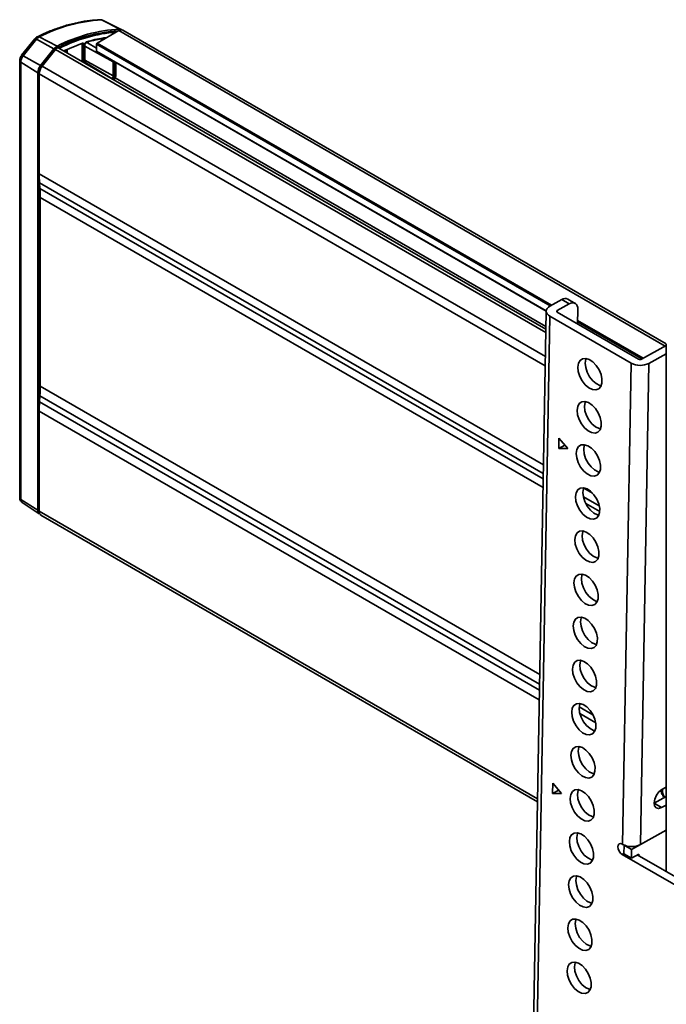
# Model space of a CAD drawing. Units: millimetres. Extents: x 7 to 410, y 10 to 268.
# Drawn here: x 7 to 11, y 211 to 217 of the extents above; entities that cross this region are included whole.
import ezdxf

# ---------------------------------------------------------------- set-up
doc = ezdxf.new("R2010")
doc.units = ezdxf.units.MM

msp = doc.modelspace()

# ---------------------------------------------------------------- linework, layer by layer
at = {"color": 7, "linetype": 'Continuous', "lineweight": 35}
for p, q in [((7.252, 216.8695), (7.1427, 216.9241)), ((7.2609, 216.8677), (7.1501, 216.9226)), ((7.246, 216.8605), (7.117, 216.7861)), ((10.5186, 214.9882), (7.271, 216.863)), ((6.7447, 216.811), (6.6657, 216.7127)), ((6.6754, 216.7101), (6.7544, 216.8084)), ((6.7447, 216.811), (6.7446, 216.8109)), ((6.8586, 216.7507), (6.7544, 216.8084)), ((6.7713, 216.8226), (6.8787, 216.7675)), ((7.029, 216.7854), (6.9172, 216.7398)), ((7.1135, 216.7547), (7.0599, 216.7872)), ((6.7796, 216.6523), (6.8586, 216.7507)), ((6.7837, 216.6465), (6.8627, 216.7448)), ((6.8677, 216.747), (6.7882, 216.648)), ((9.7993, 215.076), (6.8891, 216.7561)), ((7.0261, 216.7812), (7.0257, 216.7814)), ((7.026, 216.7813), (7.0259, 216.7814)), ((7.0433, 216.667), (7.0433, 216.7768)), ((7.1135, 216.7799), (7.1135, 216.7371)), ((7.1145, 216.7348), (9.8013, 215.1837)), ((6.6543, 216.682), (6.6543, 214.0678)), ((6.7621, 216.6074), (6.6608, 216.6724)), ((6.6608, 214.0582), (6.6608, 216.6724)), ((6.6661, 216.7122), (6.6611, 216.706)), ((6.6754, 216.7101), (6.7796, 216.6523)), ((7.2129, 216.673), (7.2129, 216.5893)), ((7.2199, 216.673), (7.2199, 216.5893)), ((7.2295, 216.596), (7.2295, 216.6684)), ((6.7704, 213.9979), (6.7704, 216.6121)), ((6.7621, 213.9932), (6.7621, 216.6074)), ((6.7705, 216.6025), (6.7705, 216.0045)), ((6.7754, 215.9174), (6.7727, 215.9503)), ((6.7776, 215.8632), (6.7776, 214.7348)), ((9.9745, 215.2298), (9.9303, 215.2553)), ((9.8939, 215.2522), (9.8232, 215.2131)), ((9.9381, 215.2267), (9.8674, 215.1876)), ((9.8939, 215.2522), (9.9381, 215.2267)), ((9.8013, 215.1838), (9.6374, 206.0072)), ((9.8232, 215.1532), (9.6593, 205.9765)), ((10.3094, 214.8725), (9.8232, 215.1532)), ((10.3536, 214.897), (9.8674, 215.1776)), ((9.9885, 215.1077), (9.99, 215.1942)), ((10.3712, 214.8968), (10.5184, 214.9782)), ((10.5184, 214.9851), (10.5184, 211.8329)), ((10.4154, 214.8712), (10.5184, 214.9282)), ((10.258, 211.9958), (10.3094, 214.8725)), ((10.364, 211.9945), (10.4154, 214.8712)), ((6.7727, 214.642), (6.7754, 214.6781)), ((6.7705, 214.5853), (6.7705, 213.9873)), ((9.8761, 214.3622), (9.8772, 214.4241)), ((9.9127, 214.3824), (9.8761, 214.3622)), ((9.8772, 214.4241), (9.9297, 214.3625)), ((9.9297, 214.3625), (9.8761, 214.3622)), ((6.6608, 214.0582), (6.7621, 213.9932)), ((6.6686, 214.0397), (6.7715, 213.9711)), ((6.7705, 213.9947), (6.7704, 213.9979)), ((6.7809, 213.9644), (9.7489, 212.251)), ((9.8393, 212.3), (9.8404, 212.3619)), ((9.8758, 212.3203), (9.8393, 212.3)), ((9.8404, 212.3619), (9.8928, 212.3003)), ((10.5184, 212.3372), (10.4924, 212.3228)), ((9.8928, 212.3003), (9.8393, 212.3)), ((10.4463, 212.2411), (10.5184, 212.281)), ((10.4905, 212.2156), (10.4463, 212.2411)), ((10.4905, 212.2156), (10.5184, 212.231)), ((10.311, 211.9652), (10.5184, 212.0799)), ((10.5184, 212.0799), (10.364, 211.9945)), ((10.258, 211.9958), (10.2562, 211.9968)), ((10.2659, 211.9391), (10.2668, 211.9907)), ((10.2668, 211.9907), (10.2676, 211.9911)), ((10.2668, 211.9907), (10.311, 211.9652)), ((10.3101, 211.9136), (10.311, 211.9652)), ((10.811, 211.6141), (10.2551, 211.935)), ((10.2659, 211.9391), (10.3101, 211.9136)), ((10.3543, 211.9381), (10.3101, 211.9136)), ((10.8551, 211.6385), (10.3451, 211.933)), ((10.3541, 211.9278), (10.3543, 211.9381))]:
    msp.add_line(p, q, dxfattribs=at)
at = {"color": 8, "linetype": 'Continuous', "lineweight": 35}
for p, q in [((10.5124, 214.9748), (7.246, 216.8605)), ((7.063, 216.7853), (7.063, 216.7865)), ((7.117, 216.7861), (9.8327, 215.2183)), ((7.1439, 216.8016), (7.1429, 216.8139)), ((7.1545, 216.8077), (7.154, 216.8135)), ((6.8627, 216.7448), (6.865, 216.7435)), ((9.799, 215.0548), (6.8677, 216.747)), ((6.8781, 216.7577), (6.8801, 216.7564)), ((6.9279, 216.7336), (6.9279, 216.7442)), ((6.9385, 216.7485), (6.9385, 216.7275)), ((7.0268, 216.7782), (7.021, 216.7811)), ((7.0268, 216.7782), (7.0268, 216.6766)), ((7.0373, 216.6705), (7.0373, 216.7783)), ((7.0411, 216.7738), (7.0411, 216.6683)), ((7.0433, 216.7675), (7.2129, 216.673)), ((7.1135, 216.7799), (9.8255, 215.2143)), ((9.8013, 215.1854), (7.1135, 216.7371)), ((7.0433, 216.6838), (7.2129, 216.5893)), ((7.2046, 216.5748), (7.0433, 216.6712)), ((7.228, 216.594), (7.228, 216.6693)), ((6.7704, 216.6121), (6.7713, 216.6116)), ((6.786, 216.6451), (6.7837, 216.6465)), ((9.7964, 214.9114), (6.7882, 216.648)), ((9.7954, 214.8562), (6.7705, 216.6025)), ((7.2038, 216.5744), (7.2046, 216.5748)), ((7.2247, 216.578), (9.7996, 215.0915)), ((9.7848, 214.2643), (6.7705, 216.0045)), ((6.7727, 215.9503), (9.7839, 214.212)), ((6.7754, 215.9174), (9.7834, 214.1809)), ((9.7824, 214.1285), (6.7776, 215.8632)), ((9.8674, 215.1876), (9.8672, 215.1777)), ((9.9887, 215.1201), (10.3735, 214.898)), ((9.9888, 215.1282), (10.3807, 214.902)), ((6.7776, 214.7348), (9.7625, 213.0116)), ((9.7614, 212.9543), (6.7754, 214.6781)), ((9.7608, 212.917), (6.7727, 214.642)), ((9.7598, 212.8596), (6.7705, 214.5853)), ((10.0785, 214.0948), (10.0252, 214.1256)), ((10.0231, 214.0739), (10.1184, 214.0189)), ((10.037, 214.0345), (10.121, 213.986)), ((6.7705, 213.9978), (6.7704, 213.9979)), ((9.7492, 212.2678), (6.7705, 213.9873)), ((10.0806, 212.77), (9.9979, 212.8178)), ((10.0967, 212.7231), (10.0017, 212.7779)), ((10.2659, 211.9409), (10.2551, 211.935))]:
    msp.add_line(p, q, dxfattribs=at)
at = {"color": 8, "linetype": 'Continuous', "lineweight": 35, "flags": 128}
for points in [[(6.7544, 216.8084), (6.7514, 216.81), (6.7488, 216.811), (6.7467, 216.8115), (6.7453, 216.8114), (6.7447, 216.811)], [(7.063, 216.7865), (7.0621, 216.7859), (7.0621, 216.7859)], [(6.6754, 216.7101), (6.6723, 216.7117), (6.6697, 216.7127), (6.6677, 216.7132), (6.6662, 216.7131), (6.6657, 216.7127)]]:
    msp.add_lwpolyline(points, dxfattribs=at)
at = {"color": 7, "linetype": 'Continuous', "lineweight": 35, "flags": 128}
for points in [[(6.6543, 216.6824), (6.6543, 216.6824), (6.6543, 216.6821)], [(6.6657, 216.7127), (6.6655, 216.7124), (6.6654, 216.712)], [(9.8232, 215.1532), (9.8139, 215.1597), (9.807, 215.1671), (9.8027, 215.1751), (9.8013, 215.1834), (9.8027, 215.1917), (9.807, 215.1996), (9.8139, 215.2068), (9.8232, 215.2131)], [(9.9381, 215.2267), (9.9484, 215.2312), (9.9583, 215.2332), (9.9674, 215.2326), (9.9753, 215.2293), (9.9817, 215.2236), (9.9864, 215.2156), (9.9892, 215.2057), (9.99, 215.1942)], [(9.8674, 215.1876), (9.8659, 215.1865), (9.8647, 215.1853), (9.864, 215.184), (9.8638, 215.1826), (9.864, 215.1813), (9.8647, 215.1799), (9.8659, 215.1787), (9.8674, 215.1776)], [(9.9901, 214.8485), (9.9938, 214.8715), (10.0036, 214.8888), (10.0186, 214.8988), (10.0375, 214.9006), (10.0587, 214.8941), (10.0802, 214.8797), (10.1002, 214.8589), (10.1168, 214.8335), (10.1286, 214.8056), (10.1345, 214.7779), (10.1341, 214.7526), (10.1273, 214.7322), (10.1147, 214.7184), (10.0975, 214.7125), (10.0773, 214.7149), (10.0557, 214.7254), (10.0347, 214.7432), (10.0162, 214.7666), (10.0019, 214.7936), (9.9929, 214.8217), (9.9901, 214.8485)], [(10.0396, 214.9003), (10.038, 214.896), (10.0343, 214.8729)], [(10.0343, 214.8729), (10.0371, 214.8461), (10.0461, 214.818), (10.0604, 214.7911), (10.0789, 214.7677), (10.0999, 214.7499), (10.1215, 214.7393), (10.1298, 214.7374)], [(9.9855, 214.5907), (9.9892, 214.6138), (9.999, 214.6311), (10.014, 214.641), (10.0329, 214.6428), (10.0541, 214.6363), (10.0756, 214.622), (10.0956, 214.6012), (10.1122, 214.5757), (10.124, 214.5478), (10.1299, 214.5201), (10.1295, 214.4949), (10.1227, 214.4745), (10.1101, 214.4607), (10.0929, 214.4547), (10.0727, 214.4571), (10.0511, 214.4677), (10.0301, 214.4854), (10.0116, 214.5088), (9.9973, 214.5358), (9.9883, 214.5639), (9.9855, 214.5907)], [(10.035, 214.6426), (10.0334, 214.6382), (10.0297, 214.6151)], [(10.0297, 214.6151), (10.0325, 214.5884), (10.0415, 214.5602), (10.0558, 214.5333), (10.0743, 214.5099), (10.0953, 214.4921), (10.1169, 214.4816), (10.1252, 214.4796)], [(9.9809, 214.3329), (9.9846, 214.356), (9.9944, 214.3733), (10.0094, 214.3833), (10.0283, 214.3851), (10.0495, 214.3785), (10.071, 214.3642), (10.091, 214.3434), (10.1076, 214.3179), (10.1194, 214.2901), (10.1253, 214.2623), (10.1249, 214.2371), (10.1181, 214.2167), (10.1055, 214.2029), (10.0883, 214.1969), (10.0681, 214.1993), (10.0465, 214.2099), (10.0255, 214.2277), (10.007, 214.2511), (9.9927, 214.278), (9.9837, 214.3061), (9.9809, 214.3329)], [(10.0304, 214.3848), (10.0288, 214.3804), (10.0251, 214.3574)], [(10.0251, 214.3574), (10.0279, 214.3306), (10.0369, 214.3025), (10.0512, 214.2755), (10.0697, 214.2521), (10.0907, 214.2343), (10.1122, 214.2238), (10.1206, 214.2218)], [(9.9763, 214.0752), (9.98, 214.0982), (9.9898, 214.1155), (10.0048, 214.1255), (10.0237, 214.1273), (10.0449, 214.1208), (10.0664, 214.1064), (10.0864, 214.0856), (10.103, 214.0601), (10.1148, 214.0323), (10.1207, 214.0045), (10.1202, 213.9793), (10.1135, 213.9589), (10.1009, 213.9451), (10.0837, 213.9392), (10.0635, 213.9416), (10.0419, 213.9521), (10.0209, 213.9699), (10.0024, 213.9933), (9.9881, 214.0203), (9.9791, 214.0484), (9.9763, 214.0752)], [(10.0258, 214.127), (10.0242, 214.1227), (10.0205, 214.0996)], [(10.0205, 214.0996), (10.0233, 214.0728), (10.0323, 214.0447), (10.0466, 214.0177), (10.0651, 213.9943), (10.0861, 213.9766), (10.1076, 213.966), (10.116, 213.9641)], [(9.9717, 213.8174), (9.9754, 213.8404), (9.9852, 213.8577), (10.0002, 213.8677), (10.0191, 213.8695), (10.0403, 213.863), (10.0618, 213.8487), (10.0817, 213.8278), (10.0984, 213.8024), (10.1102, 213.7745), (10.1161, 213.7468), (10.1156, 213.7216), (10.1088, 213.7012), (10.0963, 213.6874), (10.0791, 213.6814), (10.0589, 213.6838), (10.0373, 213.6944), (10.0163, 213.7121), (9.9978, 213.7355), (9.9835, 213.7625), (9.9745, 213.7906), (9.9717, 213.8174)], [(10.0212, 213.8692), (10.0196, 213.8649), (10.0159, 213.8418)], [(10.0159, 213.8418), (10.0187, 213.815), (10.0277, 213.7869), (10.042, 213.76), (10.0605, 213.7366), (10.0815, 213.7188), (10.103, 213.7082), (10.1114, 213.7063)], [(9.9671, 213.5596), (9.9708, 213.5827), (9.9806, 213.6), (9.9956, 213.61), (10.0145, 213.6118), (10.0357, 213.6052), (10.0572, 213.5909), (10.0771, 213.5701), (10.0938, 213.5446), (10.1056, 213.5168), (10.1115, 213.489), (10.111, 213.4638), (10.1042, 213.4434), (10.0917, 213.4296), (10.0745, 213.4236), (10.0543, 213.426), (10.0327, 213.4366), (10.0117, 213.4544), (9.9932, 213.4778), (9.9789, 213.5047), (9.9699, 213.5328), (9.9671, 213.5596)], [(10.0166, 213.6115), (10.015, 213.6071), (10.0113, 213.5841)], [(10.0113, 213.5841), (10.0141, 213.5573), (10.023, 213.5292), (10.0374, 213.5022), (10.0559, 213.4788), (10.0769, 213.461), (10.0984, 213.4505), (10.1068, 213.4485)], [(9.9625, 213.3018), (9.9662, 213.3249), (9.976, 213.3422), (9.991, 213.3522), (10.0099, 213.354), (10.0311, 213.3474), (10.0526, 213.3331), (10.0725, 213.3123), (10.0892, 213.2868), (10.101, 213.259), (10.1069, 213.2312), (10.1064, 213.206), (10.0996, 213.1856), (10.0871, 213.1718), (10.0699, 213.1659), (10.0497, 213.1683), (10.0281, 213.1788), (10.0071, 213.1966), (9.9886, 213.22), (9.9743, 213.2469), (9.9653, 213.2751), (9.9625, 213.3018)], [(10.012, 213.3537), (10.0104, 213.3493), (10.0067, 213.3263)], [(10.0067, 213.3263), (10.0095, 213.2995), (10.0184, 213.2714), (10.0328, 213.2444), (10.0513, 213.221), (10.0723, 213.2033), (10.0938, 213.1927), (10.1022, 213.1907)], [(9.9579, 213.0441), (9.9616, 213.0671), (9.9714, 213.0844), (9.9864, 213.0944), (10.0053, 213.0962), (10.0265, 213.0897), (10.048, 213.0753), (10.0679, 213.0545), (10.0845, 213.0291), (10.0963, 213.0012), (10.1023, 212.9735), (10.1018, 212.9483), (10.095, 212.9278), (10.0825, 212.914), (10.0653, 212.9081), (10.045, 212.9105), (10.0235, 212.921), (10.0025, 212.9388), (9.984, 212.9622), (9.9697, 212.9892), (9.9607, 213.0173), (9.9579, 213.0441)], [(10.0074, 213.0959), (10.0058, 213.0916), (10.0021, 213.0685)], [(10.0021, 213.0685), (10.0049, 213.0417), (10.0138, 213.0136), (10.0282, 212.9867), (10.0467, 212.9633), (10.0677, 212.9455), (10.0892, 212.9349), (10.0976, 212.933)], [(9.9533, 212.7863), (9.957, 212.8094), (9.9668, 212.8267), (9.9818, 212.8366), (10.0007, 212.8384), (10.0219, 212.8319), (10.0434, 212.8176), (10.0633, 212.7968), (10.0799, 212.7713), (10.0917, 212.7434), (10.0977, 212.7157), (10.0972, 212.6905), (10.0904, 212.6701), (10.0779, 212.6563), (10.0607, 212.6503), (10.0404, 212.6527), (10.0189, 212.6633), (9.9979, 212.681), (9.9794, 212.7044), (9.9651, 212.7314), (9.9561, 212.7595), (9.9533, 212.7863)], [(10.0028, 212.8382), (10.0012, 212.8338), (9.9975, 212.8107)], [(9.9975, 212.8107), (10.0003, 212.784), (10.0092, 212.7558), (10.0236, 212.7289), (10.0421, 212.7055), (10.0631, 212.6877), (10.0846, 212.6772), (10.093, 212.6752)], [(9.9487, 212.5285), (9.9524, 212.5516), (9.9622, 212.5689), (9.9772, 212.5789), (9.9961, 212.5807), (10.0173, 212.5741), (10.0388, 212.5598), (10.0587, 212.539), (10.0753, 212.5135), (10.0871, 212.4857), (10.0931, 212.4579), (10.0926, 212.4327), (10.0858, 212.4123), (10.0733, 212.3985), (10.0561, 212.3925), (10.0358, 212.3949), (10.0143, 212.4055), (9.9933, 212.4233), (9.9748, 212.4467), (9.9604, 212.4736), (9.9515, 212.5017), (9.9487, 212.5285)], [(9.9982, 212.5804), (9.9966, 212.576), (9.9929, 212.553)], [(9.9929, 212.553), (9.9957, 212.5262), (10.0046, 212.4981), (10.019, 212.4711), (10.0375, 212.4477), (10.0584, 212.4299), (10.08, 212.4194), (10.0884, 212.4174)], [(9.9441, 212.2708), (9.9478, 212.2938), (9.9575, 212.3111), (9.9726, 212.3211), (9.9915, 212.3229), (10.0127, 212.3164), (10.0342, 212.302), (10.0541, 212.2812), (10.0707, 212.2557), (10.0825, 212.2279), (10.0885, 212.2001), (10.088, 212.1749), (10.0812, 212.1545), (10.0687, 212.1407), (10.0515, 212.1348), (10.0312, 212.1372), (10.0097, 212.1477), (9.9887, 212.1655), (9.9702, 212.1889), (9.9558, 212.2159), (9.9469, 212.244), (9.9441, 212.2708)], [(9.9936, 212.3226), (9.992, 212.3183), (9.9883, 212.2952)], [(10.4924, 212.3228), (10.4747, 212.309), (10.4596, 212.2891), (10.4494, 212.2662), (10.4455, 212.2438), (10.4486, 212.2252), (10.4583, 212.2133), (10.473, 212.2099), (10.4905, 212.2156)], [(9.9883, 212.2952), (9.9911, 212.2684), (10, 212.2403), (10.0144, 212.2133), (10.0329, 212.1899), (10.0538, 212.1722), (10.0754, 212.1616), (10.0837, 212.1597)], [(9.9395, 212.013), (9.9432, 212.036), (9.9529, 212.0533), (9.968, 212.0633), (9.9869, 212.0651), (10.0081, 212.0586), (10.0296, 212.0443), (10.0495, 212.0234), (10.0661, 211.998), (10.0779, 211.9701), (10.0839, 211.9424), (10.0834, 211.9172), (10.0766, 211.8968), (10.0641, 211.883), (10.0469, 211.877), (10.0266, 211.8794), (10.0051, 211.89), (9.9841, 211.9077), (9.9656, 211.9311), (9.9512, 211.9581), (9.9423, 211.9862), (9.9395, 212.013)], [(9.989, 212.0648), (9.9873, 212.0605), (9.9837, 212.0374)], [(9.9837, 212.0374), (9.9865, 212.0106), (9.9954, 211.9825), (10.0098, 211.9556), (10.0283, 211.9322), (10.0492, 211.9144), (10.0708, 211.9038), (10.0791, 211.9019)], [(10.2551, 211.935), (10.245, 211.9432), (10.2365, 211.9548), (10.231, 211.9682), (10.2292, 211.9812), (10.2314, 211.9919), (10.2373, 211.9986), (10.246, 212.0003), (10.2562, 211.9968)], [(9.9349, 211.7552), (9.9386, 211.7783), (9.9483, 211.7956), (9.9634, 211.8056), (9.9823, 211.8074), (10.0035, 211.8008), (10.025, 211.7865), (10.0449, 211.7657), (10.0615, 211.7402), (10.0733, 211.7124), (10.0793, 211.6846), (10.0788, 211.6594), (10.072, 211.639), (10.0595, 211.6252), (10.0423, 211.6192), (10.022, 211.6216), (10.0005, 211.6322), (9.9795, 211.65), (9.961, 211.6734), (9.9466, 211.7003), (9.9377, 211.7284), (9.9349, 211.7552)], [(9.9844, 211.8071), (9.9827, 211.8027), (9.9791, 211.7797)], [(9.9791, 211.7797), (9.9819, 211.7529), (9.9908, 211.7248), (10.0052, 211.6978), (10.0237, 211.6744), (10.0446, 211.6566), (10.0662, 211.6461), (10.0745, 211.6441)], [(9.9303, 211.4974), (9.934, 211.5205), (9.9437, 211.5378), (9.9588, 211.5478), (9.9777, 211.5496), (9.9989, 211.543), (10.0204, 211.5287), (10.0403, 211.5079), (10.0569, 211.4824), (10.0687, 211.4546), (10.0747, 211.4268), (10.0742, 211.4016), (10.0674, 211.3812), (10.0549, 211.3674), (10.0377, 211.3615), (10.0174, 211.3639), (9.9958, 211.3744), (9.9749, 211.3922), (9.9564, 211.4156), (9.942, 211.4425), (9.9331, 211.4707), (9.9303, 211.4974)], [(9.9798, 211.5493), (9.9781, 211.5449), (9.9745, 211.5219)], [(9.9745, 211.5219), (9.9773, 211.4951), (9.9862, 211.467), (10.0006, 211.44), (10.0191, 211.4166), (10.04, 211.3989), (10.0616, 211.3883), (10.0699, 211.3863)], [(9.9257, 211.2397), (9.9294, 211.2627), (9.9391, 211.28), (9.9542, 211.29), (9.9731, 211.2918), (9.9943, 211.2853), (10.0158, 211.2709), (10.0357, 211.2501), (10.0523, 211.2247), (10.0641, 211.1968), (10.0701, 211.1691), (10.0696, 211.1439), (10.0628, 211.1234), (10.0503, 211.1096), (10.0331, 211.1037), (10.0128, 211.1061), (9.9912, 211.1166), (9.9703, 211.1344), (9.9518, 211.1578), (9.9374, 211.1848), (9.9285, 211.2129), (9.9257, 211.2397)], [(9.9752, 211.2915), (9.9735, 211.2872), (9.9699, 211.2641)], [(9.9699, 211.2641), (9.9726, 211.2373), (9.9816, 211.2092), (9.996, 211.1823), (10.0145, 211.1589), (10.0354, 211.1411), (10.057, 211.1305), (10.0653, 211.1286)]]:
    msp.add_lwpolyline(points, dxfattribs=at)
at = {"color": 7, "linetype": 'Continuous', "lineweight": 35}
for centre, radius, start, end in [((7.1944, 216.0046), 0.9209, 93.21814, 117.35057), ((7.1357, 216.9104), 0.0153, 62.95087, 91.9161), ((7.1434, 216.9088), 0.0153, 64.14719, 92.87423), ((7.3012, 215.9388), 0.9218, 93.63148, 117.32914), ((7.304, 215.9452), 0.9258, 93.21814, 117.35057), ((7.3136, 215.9256), 0.9303, 95.04561, 116.98155), ((7.2606, 216.8403), 0.0249, 65.37988, 125.93058), ((7.2531, 216.8521), 0.0175, 48.57438, 93.38582), ((6.7953, 216.7769), 0.0516, 117.78135, 142.35628), ((7.0247, 216.7855), 0.00424, 243.17234, 359.19122), ((7.2828, 215.9997), 0.824, 98.0532, 106.16184), ((7.1211, 216.7796), 0.00768, 122.60548, 177.39452), ((6.9073, 216.7131), 0.0615, 117.78135, 142.35628), ((6.9, 216.7161), 0.047, 117.78135, 142.35628), ((6.8844, 216.7375), 0.0191, 75.73385, 150.34703), ((7.032, 216.7885), 0.0116, 243.23379, 297.34352), ((7.1158, 216.7368), 0.0024, 172.74417, 235.94365), ((6.7243, 216.6694), 0.0636, 140.22793, 177.36071), ((7.2164, 216.6798), 0.0077, 243.23378, 297.34352), ((6.8378, 216.6039), 0.0757, 140.22793, 177.36071), ((6.8282, 216.6094), 0.0579, 140.22793, 177.36071), ((6.8472, 216.5989), 0.0767, 140.22793, 177.36071), ((7.1948, 216.5901), 0.0181, 302.60548, 357.39452), ((7.2164, 216.5961), 0.0077, 243.23378, 297.34352), ((7.227, 216.5962), 0.00247, 293.75853, 354.92133), ((7.4301, 216.0039), 0.6596, 179.94552, 184.65779), ((6.118, 215.8638), 0.6596, 359.94552, 4.65779), ((9.9148, 215.2218), 0.0369, 65.22554, 124.47653), ((10.3637, 214.9766), 0.1174, 242.45905, 296.15529), ((10.3626, 214.9143), 0.0196, 242.45905, 296.15529), ((6.0221, 214.7354), 0.7555, 355.64819, 359.95244), ((7.526, 214.5847), 0.7555, 175.64819, 179.95244), ((6.7874, 213.9909), 0.0254, 174.79264, 231.0788), ((6.7942, 213.9843), 0.0239, 172.62455, 236.06327), ((10.5685, 212.317), 0.0719, 173.29702, 214.73341), ((10.3123, 212.0999), 0.1174, 242.45905, 296.15529)]:
    msp.add_arc(centre, radius, start, end, dxfattribs=at)
at = {"color": 8, "linetype": 'Continuous', "lineweight": 35}
for centre, radius, start, end in [((6.7648, 216.8119), 0.0125, 58.73424, 113.02435), ((7.0493, 216.7938), 0.00504, 291.04419, 353.55318), ((7.0397, 216.7772), 0.0037, 293.74344, 355.08729), ((6.6663, 216.683), 0.012, 184.44811, 242.54654), ((7.2007, 216.5688), 0.00712, 32.68855, 57.4572), ((6.6663, 214.0688), 0.012, 184.71836, 242.52501), ((6.682, 214.0562), 0.0213, 174.79264, 231.0788)]:
    msp.add_arc(centre, radius, start, end, dxfattribs=at)
at = {"color": 7, "linetype": 'Continuous', "lineweight": 35}
for points, knots in [([(7.1352, 216.9255), (7.1148, 216.9244), (7.0722, 216.9221), (7.0052, 216.9107), (6.9351, 216.8933), (6.8639, 216.8693), (6.8053, 216.8457), (6.7705, 216.8281), (6.7598, 216.8227)], [0, 0, 0, 0, 0.170495, 0.357122, 0.543766, 0.730361, 0.91685, 1, 1, 1, 1]), ([(7.1498, 216.9221), (7.1482, 216.923), (7.1438, 216.9257), (7.1386, 216.9254), (7.1353, 216.9252)], [0, 0, 0, 0, 0.367411, 1, 1, 1, 1]), ([(6.7599, 216.8232), (6.7595, 216.8231), (6.7561, 216.822), (6.7507, 216.8178), (6.747, 216.8129), (6.7452, 216.8105)], [0, 0, 0, 0, 0.068798, 0.556075, 1, 1, 1, 1]), ([(7.0373, 216.7783), (7.0372, 216.7796), (7.0369, 216.7822), (7.0351, 216.7848), (7.0324, 216.7861), (7.0301, 216.7857), (7.029, 216.7854)], [0, 0, 0, 0, 0.2500097, 0.4999319, 0.749929, 1, 1, 1, 1]), ([(7.0543, 216.7933), (7.0535, 216.793), (7.0519, 216.7924), (7.0495, 216.7907), (7.0472, 216.7885), (7.0451, 216.7858), (7.0434, 216.7828), (7.0421, 216.7798), (7.0413, 216.7766), (7.0412, 216.7747), (7.0411, 216.7738)], [0, 0, 0, 0, 0.125082, 0.250386, 0.375141, 0.500415, 0.624931, 0.750005, 0.874852, 1, 1, 1, 1]), ([(7.0433, 216.7768), (7.0434, 216.7775), (7.0434, 216.7787), (7.044, 216.7808), (7.0448, 216.7828), (7.0458, 216.7846), (7.047, 216.7863), (7.0484, 216.7876), (7.0498, 216.7886), (7.0506, 216.789), (7.0511, 216.7891)], [0, 0, 0, 0, 0.129278, 0.257354, 0.384064, 0.509546, 0.633667, 0.757187, 0.878961, 1, 1, 1, 1]), ([(7.1725, 216.8181), (7.1655, 216.8175), (7.1273, 216.8139), (7.0871, 216.8025), (7.0543, 216.7933)], [0, 0, 0, 0, 0.183578, 1, 1, 1, 1]), ([(7.0255, 216.7814), (7.0256, 216.7814), (7.0261, 216.7812), (7.0267, 216.7801), (7.0267, 216.7788), (7.0268, 216.7782)], [0, 0, 0, 0, 0.103167, 0.551542, 1, 1, 1, 1]), ([(6.6611, 216.706), (6.6588, 216.7009), (6.6556, 216.6938), (6.6542, 216.6856), (6.6545, 216.6828), (6.6546, 216.6821)], [0, 0, 0, 0, 0.653008, 0.913542, 1, 1, 1, 1]), ([(7.2199, 216.5893), (7.2197, 216.5875), (7.2195, 216.5847), (7.218, 216.5806), (7.2165, 216.5776), (7.2146, 216.5747), (7.2118, 216.5714), (7.2095, 216.5698), (7.208, 216.5687)], [0, 0, 0, 0, 0.239443, 0.369466, 0.5, 0.630023, 0.760557, 1, 1, 1, 1]), ([(7.2174, 216.5665), (7.2193, 216.5689), (7.2238, 216.5744), (7.2284, 216.5853), (7.2291, 216.5924), (7.2295, 216.596)], [0, 0, 0, 0, 0.272781, 0.636391, 1, 1, 1, 1]), ([(6.6546, 214.0678), (6.6546, 214.065), (6.6548, 214.0584), (6.659, 214.0491), (6.6641, 214.0422), (6.6681, 214.0403), (6.6688, 214.0399)], [0, 0, 0, 0, 0.259834, 0.592626, 0.933873, 1, 1, 1, 1]), ([(10.4876, 212.319), (10.4878, 212.3168), (10.4887, 212.3078), (10.4947, 212.2936), (10.5018, 212.2807), (10.5079, 212.2761), (10.5087, 212.2756)], [0, 0, 0, 0, 0.131389, 0.532695, 0.942622, 1, 1, 1, 1])]:
    msp.add_open_spline(points, degree=3, knots=knots, dxfattribs=at)
at = {"color": 8, "linetype": 'Continuous', "lineweight": 35}
for points, knots in [([(7.06, 216.787), (7.06, 216.7871), (7.0591, 216.7881), (7.0564, 216.7881), (7.0524, 216.7869), (7.0483, 216.7835), (7.0452, 216.7796), (7.0442, 216.7769), (7.0438, 216.776)], [0, 0, 0, 0, 0.019666, 0.237395, 0.455138, 0.672994, 0.891047, 1, 1, 1, 1]), ([(7.063, 216.7865), (7.0628, 216.7888), (7.0624, 216.793), (7.0601, 216.7951), (7.059, 216.796)], [0, 0, 0, 0, 0.555076, 1, 1, 1, 1]), ([(7.2138, 216.6774), (7.2137, 216.6772), (7.213, 216.6756), (7.2129, 216.6742), (7.2129, 216.673)], [0, 0, 0, 0, 0.1744777, 1, 1, 1, 1]), ([(7.2168, 216.5669), (7.2175, 216.5677), (7.2195, 216.57), (7.2222, 216.5743), (7.2248, 216.5794), (7.2273, 216.5862), (7.2277, 216.5909), (7.228, 216.594)], [0, 0, 0, 0, 0.11304, 0.296544, 0.479621, 0.663125, 1, 1, 1, 1])]:
    msp.add_open_spline(points, degree=3, knots=knots, dxfattribs=at)

doc.saveas('drawing.dxf')
